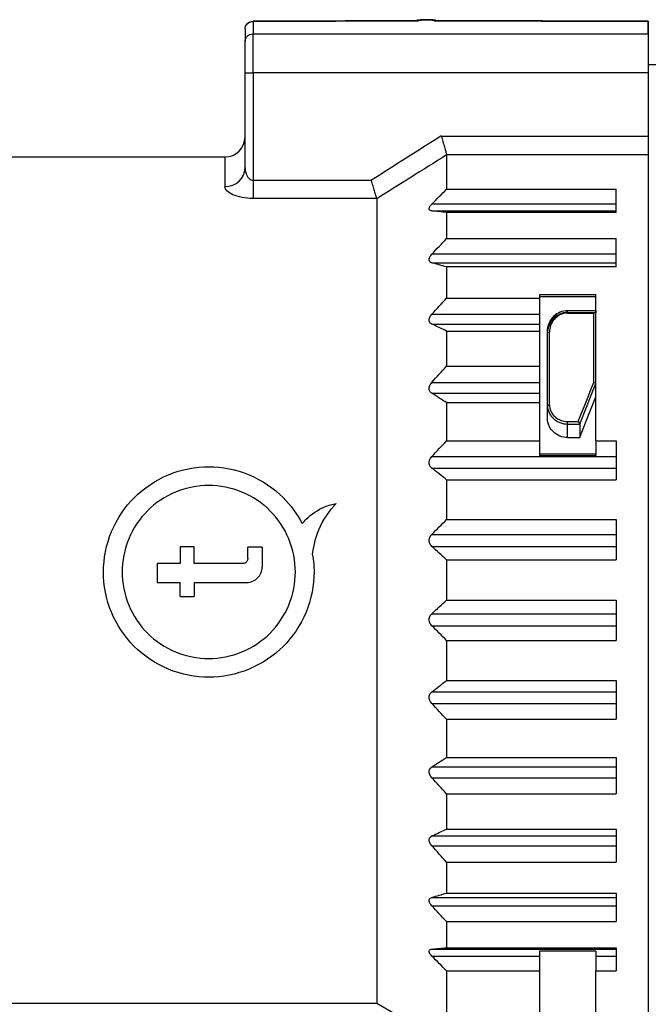
# Model space of a CAD drawing. Units: millimetres. Extents: x 0 to 403, y 0 to 280.
# Drawn here: x 181 to 196, y 153 to 177 of the extents above; entities that cross this region are included whole.
import ezdxf

# ---------------------------------------------------------------- set-up
doc = ezdxf.new("R2010")
doc.units = ezdxf.units.MM
doc.layers.add('TK1', color=7, linetype='Continuous', lineweight=25)
doc.layers.add('TK3', color=5, linetype='Continuous', lineweight=25)

msp = doc.modelspace()

# ---------------------------------------------------------------- linework, layer by layer
at = {"layer": 'TK1'}
for p, q in [((196.255, 175.888), (196.255, 151.588)), ((196.64, 175.888), (196.255, 175.888)), ((196.255, 174.588), (196.255, 151.588))]:
    msp.add_line(p, q, dxfattribs=at)
at = {"layer": 'TK1', "color": 7}
for p, q in [((194.255, 169.796), (194.955, 169.796)), ((194.255, 169.747), (194.255, 169.796)), ((194.255, 169.747), (194.255, 169.728)), ((194.255, 169.747), (194.943, 169.747)), ((194.255, 169.728), (194.905, 169.728)), ((194.905, 168.009), (194.905, 169.728)), ((194.955, 169.796), (194.955, 169.749)), ((194.955, 167.979), (194.955, 169.749)), ((193.755, 169.228), (193.755, 169.272)), ((193.755, 167.436), (193.755, 169.228)), ((193.805, 167.456), (193.805, 169.257)), ((194.955, 167.653), (194.955, 167.979)), ((193.755, 167.109), (193.755, 167.436)), ((194.255, 166.975), (194.255, 167.037)), ((194.255, 167.037), (194.52, 167.037)), ((194.255, 166.975), (194.555, 166.975)), ((194.255, 166.642), (194.255, 166.975)), ((194.555, 166.974), (194.555, 166.642)), ((194.255, 166.642), (194.555, 166.642))]:
    msp.add_line(p, q, dxfattribs=at)
at = {"layer": 'TK1', "color": 7, "extrusion": (0, 0, -1)}
for centre, major_axis, ratio, start_param, end_param in [((194.905, 169.696), (0.0476, 0.0482), 0.349524, 5.058624, 5.898568), ((194.905, 169.749), (-0.0503, 0), 0.069903, 3.141578, 3.862364), ((193.805, 169.228), (-0.05, 0), 0.576127, 0, 1.570796), ((195.084, 162.398), (-3.618, -11.533), 0.170304, 1.930719, 2.024746), ((195.131, 162.377), (-3.622, -11.492), 0.17101, 1.927701, 2.02526), ((194.905, 167.986), (0.0498, -0.0098), 0.445781, 4.624687, 6.179843), ((195.137, 163.092), (-3.245, -9.986), 0.165076, 1.880111, 1.990781), ((193.805, 167.436), (-0.05, 0), 0.407877, 0, 1.570796), ((194.52, 167.018), (-0.0339, 0.0496), 0.177925, 1.314317, 2.450271), ((194.502, 166.971), (0.0532, 0.0017), 0.474056, 5.9049, 6.248986)]:
    msp.add_ellipse(centre, major_axis=major_axis, ratio=ratio, start_param=start_param, end_param=end_param, dxfattribs=at)
at = {"layer": 'TK1', "color": 7}
for points, knots in [([(193.755, 169.272), (193.755, 169.34), (193.769, 169.414), (193.826, 169.55), (193.869, 169.613), (193.963, 169.701), (194.014, 169.735), (194.128, 169.783), (194.193, 169.796), (194.255, 169.796)], [0.08690688, 0.08690688, 0.08690688, 0.08690688, 0.1129964, 0.1129964, 0.13908592, 0.13908592, 0.15783861, 0.15783861, 0.17659131, 0.17659131, 0.17659131, 0.17659131]), ([(194.255, 169.747), (194.179, 169.747), (194.105, 169.728), (193.977, 169.665), (193.923, 169.622), (193.796, 169.472), (193.755, 169.351), (193.755, 169.228)], [0, 0, 0, 0, 0.25, 0.25, 0.5, 0.5, 1, 1, 1, 1]), ([(194.255, 169.728), (194.187, 169.728), (194.12, 169.711), (194.005, 169.654), (193.957, 169.614), (193.842, 169.479), (193.805, 169.369), (193.805, 169.257)], [0, 0, 0, 0, 0.25, 0.25, 0.5, 0.5, 1, 1, 1, 1]), ([(193.755, 167.436), (193.755, 167.317), (193.809, 167.197), (193.901, 167.112), (193.993, 167.026), (194.123, 166.975), (194.255, 166.975)], [0, 0, 0, 0, 0.5, 0.5, 0.5, 1, 1, 1, 1]), ([(193.805, 167.456), (193.805, 167.348), (193.854, 167.239), (194.019, 167.083), (194.136, 167.037), (194.255, 167.037)], [0, 0, 0, 0, 0.5, 0.5, 1, 1, 1, 1]), ([(194.255, 166.642), (194.192, 166.642), (194.126, 166.654), (194.003, 166.702), (193.947, 166.738), (193.858, 166.821), (193.819, 166.874), (193.768, 166.989), (193.755, 167.051), (193.755, 167.109)], [0.15116362, 0.15116362, 0.15116362, 0.15116362, 0.16999967, 0.16999967, 0.18883572, 0.18883572, 0.2078358, 0.2078358, 0.22683589, 0.22683589, 0.22683589, 0.22683589]), ([(194.555, 166.974), (194.554, 166.976), (194.554, 166.977), (194.553, 166.98), (194.552, 166.982), (194.551, 166.982)], [0.000485983, 0.000485983, 0.000485983, 0.000485983, 0.001220373, 0.001220373, 0.001963657, 0.001963657, 0.001963657, 0.001963657])]:
    msp.add_open_spline(points, degree=3, knots=knots, dxfattribs=at)
at = {"layer": 'TK3'}
for p, q in [((186.455, 176.97), (190.556, 176.98)), ((186.455, 176.97), (186.455, 176.66)), ((190.955, 176.983), (196.255, 176.97)), ((196.255, 176.973), (196.255, 176.97)), ((196.255, 176.97), (196.255, 151.605)), ((196.255, 176.66), (196.255, 176.97)), ((186.255, 176.772), (186.255, 176.466)), ((186.255, 175.692), (186.255, 176.466)), ((186.455, 175.692), (186.455, 176.66)), ((186.455, 176.66), (196.255, 176.66)), ((196.255, 176.66), (196.255, 175.692)), ((186.255, 173.332), (186.255, 175.692)), ((186.255, 175.692), (186.455, 175.692)), ((186.455, 175.692), (186.455, 173.026)), ((196.255, 175.692), (186.455, 175.692)), ((191.121, 174.124), (196.255, 174.124)), ((174.685, 173.605), (185.755, 173.605)), ((185.755, 173.605), (185.755, 172.867)), ((191.254, 173.665), (196.255, 173.665)), ((191.255, 173.654), (191.255, 172.803)), ((186.455, 173.026), (189.389, 173.026)), ((186.455, 173.026), (186.455, 172.575)), ((191.255, 172.803), (195.455, 172.803)), ((195.455, 172.229), (195.455, 172.803)), ((189.521, 172.575), (186.455, 172.575)), ((189.523, 172.562), (189.523, 152.605)), ((195.455, 172.436), (190.888, 172.436)), ((190.888, 172.264), (195.455, 172.264)), ((195.455, 172.229), (191.255, 172.229)), ((191.255, 172.229), (191.255, 171.582)), ((191.255, 171.582), (195.455, 171.582)), ((195.455, 170.875), (195.455, 171.582)), ((195.455, 171.192), (190.888, 171.192)), ((190.888, 170.98), (195.455, 170.98)), ((195.455, 170.875), (191.255, 170.875)), ((191.255, 170.875), (191.255, 170.104)), ((191.255, 170.104), (193.555, 170.104)), ((193.555, 170.189), (193.555, 170.104)), ((193.555, 170.189), (194.955, 170.189)), ((193.555, 170.143), (194.955, 170.143)), ((193.555, 170.104), (193.555, 169.701)), ((194.955, 166.561), (194.955, 170.189)), ((190.888, 169.701), (193.555, 169.701)), ((193.555, 169.701), (193.555, 169.456)), ((190.888, 169.456), (193.555, 169.456)), ((193.555, 169.456), (193.555, 169.285)), ((191.255, 169.285), (191.255, 168.413)), ((191.255, 169.285), (193.555, 169.285)), ((193.555, 169.285), (193.555, 168.413)), ((191.255, 168.413), (193.555, 168.413)), ((193.555, 168.413), (193.555, 168.011)), ((190.888, 168.011), (193.555, 168.011)), ((193.555, 168.011), (193.555, 167.739)), ((190.888, 167.739), (193.555, 167.739)), ((193.555, 167.739), (193.555, 167.507)), ((191.255, 167.507), (191.255, 166.561)), ((191.255, 167.507), (193.555, 167.507)), ((193.555, 167.507), (193.555, 166.561)), ((191.255, 166.561), (193.555, 166.561)), ((193.555, 166.561), (193.555, 166.199)), ((194.955, 166.561), (195.455, 166.561)), ((194.955, 166.561), (194.955, 166.199)), ((195.455, 166.561), (195.455, 165.595)), ((190.888, 166.171), (195.455, 166.171)), ((194.955, 166.227), (193.555, 166.227)), ((193.555, 166.199), (194.955, 166.199)), ((190.888, 165.881), (195.455, 165.881)), ((191.255, 165.595), (195.455, 165.595)), ((191.255, 165.595), (191.255, 164.604)), ((191.255, 164.604), (195.455, 164.604)), ((195.455, 164.604), (195.455, 163.608)), ((190.888, 164.238), (195.455, 164.238)), ((184.992, 163.925), (184.65, 163.925)), ((184.65, 163.925), (184.65, 163.515)), ((184.992, 163.515), (184.992, 163.925)), ((186.679, 163.92), (186.327, 163.92)), ((186.327, 163.646), (186.327, 163.92)), ((186.679, 163.92), (186.679, 163.425)), ((190.888, 163.939), (195.455, 163.939)), ((184.65, 163.515), (184.075, 163.515)), ((184.075, 163.515), (184.075, 163.044)), ((186.197, 163.515), (184.992, 163.515)), ((191.255, 163.608), (195.455, 163.608)), ((191.255, 163.608), (191.255, 162.601)), ((184.075, 163.044), (184.65, 163.044)), ((184.65, 162.697), (184.65, 163.044)), ((184.992, 163.044), (184.992, 162.697)), ((184.992, 163.044), (186.298, 163.044)), ((184.65, 162.697), (184.992, 162.697)), ((191.255, 162.601), (195.455, 162.601)), ((195.455, 162.601), (195.455, 161.605)), ((190.888, 162.27), (195.455, 162.27)), ((190.888, 161.971), (195.455, 161.971)), ((191.255, 161.605), (195.455, 161.605)), ((191.255, 161.605), (191.255, 160.614)), ((191.255, 160.614), (195.455, 160.614)), ((195.455, 160.614), (195.455, 159.648)), ((190.888, 160.328), (195.455, 160.328)), ((190.888, 160.038), (195.455, 160.038)), ((191.255, 159.648), (195.455, 159.648)), ((191.255, 159.648), (191.255, 158.702)), ((191.255, 158.702), (195.455, 158.702)), ((195.455, 158.702), (195.455, 157.796)), ((190.888, 158.47), (195.455, 158.47)), ((190.888, 158.198), (195.455, 158.198)), ((191.255, 157.796), (195.455, 157.796)), ((191.255, 157.796), (191.255, 156.924)), ((191.255, 156.924), (195.455, 156.924)), ((195.455, 156.924), (195.455, 156.105)), ((190.888, 156.753), (195.455, 156.753)), ((190.888, 156.508), (195.455, 156.508)), ((191.255, 156.105), (195.455, 156.105)), ((191.255, 156.105), (191.255, 155.334)), ((190.888, 155.229), (195.455, 155.229)), ((191.255, 155.334), (195.455, 155.334)), ((195.455, 155.334), (195.455, 154.627)), ((190.888, 155.017), (195.455, 155.017)), ((191.255, 154.627), (195.455, 154.627)), ((191.255, 154.627), (191.255, 153.98)), ((191.255, 153.98), (195.455, 153.98)), ((195.455, 153.98), (195.455, 153.406)), ((190.888, 153.945), (195.455, 153.945)), ((190.888, 153.773), (193.555, 153.773)), ((193.555, 153.892), (193.555, 153.773)), ((194.955, 153.892), (193.555, 153.892)), ((193.555, 153.773), (193.555, 153.406)), ((194.955, 153.892), (194.955, 153.773)), ((194.955, 153.773), (195.455, 153.773)), ((194.955, 153.773), (194.955, 153.406)), ((191.255, 153.406), (193.555, 153.406)), ((191.255, 153.406), (191.255, 151.605)), ((193.555, 153.406), (193.555, 151.605)), ((194.955, 153.406), (195.455, 153.406)), ((194.955, 151.605), (194.955, 153.406)), ((174.685, 152.605), (189.523, 152.605)), ((189.523, 152.605), (191.255, 151.605))]:
    msp.add_line(p, q, dxfattribs=at)
for centre, radius, start, end in [((185.755, 174.105), 0.5, 270, 0), ((321.958, -34.123), 245.938, 122.14006, 122.61786)]:
    msp.add_arc(centre, radius, start, end, dxfattribs=at)
at = {"layer": 'TK3', "extrusion": (0, 0, -1)}
for centre, major_axis, ratio, start_param, end_param in [((186.455, 176.773), (-0.2, 0), 0.999848, 0, 1.568059), ((186.455, 176.772), (-0.2, 0), 0.990423, 6.283185, 7.853982), ((186.455, 176.673), (0, 0.3), 0.011755, 0.000016, 0.138444), ((186.455, 176.673), (0, 0.3), 0.011755, 6.265803, 6.283201), ((186.455, 176.466), (-0.2, 0), 0.968246, 0, 1.570796)]:
    msp.add_ellipse(centre, major_axis=major_axis, ratio=ratio, start_param=start_param, end_param=end_param, dxfattribs=at)
at = {"layer": 'TK3'}
for centre, major_axis, ratio, start_param, end_param in [((191.127, 173.647), (0.128, 0.01), 0.554906, 6.240083, 6.396882), ((185.755, 173.332), (0.5, 0), 0.929754, 4.712389, 6.283185), ((189.357, 172.549), (-0.166, -0.017), 0.530968, 3.086779, 3.239011)]:
    msp.add_ellipse(centre, major_axis=major_axis, ratio=ratio, start_param=start_param, end_param=end_param, dxfattribs=at)
for points in [[(190.517, 176.983), (189.163, 176.98), (187.809, 176.977), (186.455, 176.973)], [(196.255, 176.973), (194.501, 176.977), (192.746, 176.981), (190.991, 176.985)], [(191.255, 173.654), (190.649, 173.275), (190.072, 172.911), (189.523, 172.562)], [(190.888, 172.436), (191.007, 172.558), (191.129, 172.68), (191.255, 172.803)], [(191.255, 172.229), (191.129, 172.241), (191.007, 172.253), (190.888, 172.264)], [(190.888, 171.192), (191.007, 171.321), (191.129, 171.451), (191.255, 171.582)], [(191.255, 170.875), (191.129, 170.91), (191.007, 170.945), (190.888, 170.98)], [(190.888, 169.701), (191.009, 169.837), (191.131, 169.971), (191.255, 170.104)], [(191.255, 169.285), (191.131, 169.341), (191.009, 169.398), (190.888, 169.456)], [(190.888, 168.011), (191.009, 168.146), (191.131, 168.28), (191.255, 168.413)], [(191.255, 167.507), (191.131, 167.583), (191.009, 167.661), (190.888, 167.739)], [(190.888, 166.171), (191.009, 166.302), (191.131, 166.432), (191.255, 166.561)], [(191.255, 165.595), (191.131, 165.689), (191.009, 165.785), (190.888, 165.881)], [(190.888, 164.238), (191.009, 164.361), (191.131, 164.483), (191.255, 164.604)], [(191.255, 163.608), (191.131, 163.717), (191.009, 163.827), (190.888, 163.939)], [(190.888, 162.27), (191.009, 162.382), (191.131, 162.492), (191.255, 162.601)], [(191.255, 161.605), (191.131, 161.726), (191.009, 161.848), (190.888, 161.971)], [(190.888, 160.328), (191.009, 160.424), (191.131, 160.52), (191.255, 160.614)], [(191.255, 159.648), (191.131, 159.777), (191.009, 159.907), (190.888, 160.038)], [(190.888, 158.47), (191.009, 158.548), (191.131, 158.626), (191.255, 158.702)], [(191.255, 157.796), (191.131, 157.929), (191.009, 158.063), (190.888, 158.198)], [(190.888, 156.753), (191.009, 156.811), (191.131, 156.868), (191.255, 156.924)], [(191.255, 156.105), (191.131, 156.238), (191.009, 156.372), (190.888, 156.508)], [(190.888, 155.229), (191.009, 155.265), (191.131, 155.3), (191.255, 155.334)], [(191.255, 154.627), (191.131, 154.756), (191.009, 154.886), (190.888, 155.017)], [(190.888, 153.945), (191.009, 153.957), (191.131, 153.968), (191.255, 153.98)], [(191.255, 153.406), (191.131, 153.527), (191.009, 153.649), (190.888, 153.773)]]:
    msp.add_open_spline(points, degree=3, dxfattribs=at)
for points, knots in [([(191.018, 176.985), (191.002, 176.99), (190.986, 176.993), (190.933, 177.003), (190.895, 177.006), (190.83, 177.009), (190.807, 177.01), (190.751, 177.011), (190.719, 177.011), (190.66, 177.009), (190.632, 177.007), (190.575, 177.002), (190.546, 176.998), (190.506, 176.989), (190.495, 176.986), (190.484, 176.983)], [0.00321254, 0.00321254, 0.00321254, 0.00321254, 0.00919358, 0.00919358, 0.02273031, 0.02273031, 0.02985708, 0.02985708, 0.03936157, 0.03936157, 0.04816777, 0.04816777, 0.0589743, 0.0589743, 0.06299376, 0.06299376, 0.06299376, 0.06299376]), ([(191.018, 176.985), (191.002, 176.99), (190.986, 176.993), (190.933, 177.003), (190.894, 177.006), (190.83, 177.009), (190.806, 177.01), (190.75, 177.011), (190.717, 177.011), (190.658, 177.009), (190.631, 177.007), (190.574, 177.002), (190.545, 176.998), (190.506, 176.989), (190.495, 176.986), (190.484, 176.983)], [0.00321259, 0.00321259, 0.00321259, 0.00321259, 0.00920418, 0.00920418, 0.02275899, 0.02275899, 0.02992788, 0.02992788, 0.0395239, 0.0395239, 0.04828106, 0.04828106, 0.05910124, 0.05910124, 0.06299049, 0.06299049, 0.06299049, 0.06299049]), ([(190.556, 176.98), (190.55, 176.981), (190.544, 176.982), (190.531, 176.983), (190.524, 176.983), (190.517, 176.983)], [-0.055409262, -0.055409262, -0.055409262, -0.055409262, -0.052993059, -0.052993059, -0.049839724, -0.049839724, -0.049839724, -0.049839724]), ([(190.556, 176.98), (190.551, 176.988), (190.568, 176.995), (190.602, 177), (190.638, 177.005), (190.691, 177.008), (190.746, 177.009), (190.801, 177.009), (190.857, 177.006), (190.895, 177.002), (190.934, 176.997), (190.956, 176.99), (190.955, 176.983)], [0.0000113, 0.0000113, 0.0000113, 0.0000113, 0.2488997, 0.2488997, 0.2488997, 0.5, 0.5, 0.5, 0.75, 0.75, 0.75, 0.9999887, 0.9999887, 0.9999887, 0.9999887]), ([(190.955, 176.983), (190.961, 176.984), (190.966, 176.984), (190.979, 176.985), (190.985, 176.985), (190.991, 176.985)], [-0.002382335, -0.002382335, -0.002382335, -0.002382335, 0, 0, 0.002936907, 0.002936907, 0.002936907, 0.002936907]), ([(191.121, 174.124), (191.121, 174.123), (191.122, 174.123), (191.135, 174.075), (191.149, 174.029), (191.175, 173.937), (191.188, 173.893), (191.212, 173.81), (191.223, 173.772), (191.241, 173.71), (191.248, 173.684), (191.254, 173.665)], [-0.05982093, -0.05982093, -0.05982093, -0.05982093, -0.05954479, -0.05954479, -0.04501541, -0.04501541, -0.02988573, -0.02988573, -0.01457605, -0.01457605, -0.000001, -0.000001, -0.000001, -0.000001]), ([(186.255, 173.332), (186.255, 173.302), (186.259, 173.271), (186.266, 173.24), (186.269, 173.224), (186.274, 173.209), (186.279, 173.194), (186.282, 173.186), (186.285, 173.179), (186.288, 173.171), (186.291, 173.164), (186.294, 173.159), (186.298, 173.15), (186.302, 173.142), (186.306, 173.134), (186.311, 173.126), (186.316, 173.118), (186.321, 173.111), (186.326, 173.104), (186.331, 173.097), (186.336, 173.091), (186.341, 173.085), (186.344, 173.082), (186.346, 173.079), (186.349, 173.077), (186.352, 173.074), (186.353, 173.073), (186.357, 173.069), (186.388, 173.04), (186.422, 173.026), (186.455, 173.026)], [0, 0, 0, 0, 0.25, 0.25, 0.25, 0.375, 0.375, 0.375, 0.4375, 0.4375, 0.4375, 0.5, 0.5, 0.5, 0.560186, 0.560186, 0.560186, 0.625, 0.625, 0.625, 0.6875, 0.6875, 0.6875, 0.71875, 0.71875, 0.71875, 0.75, 0.75, 0.75, 1, 1, 1, 1]), ([(189.521, 172.575), (189.515, 172.595), (189.508, 172.621), (189.489, 172.684), (189.479, 172.721), (189.455, 172.802), (189.442, 172.845), (189.416, 172.934), (189.403, 172.978), (189.39, 173.024), (189.389, 173.025), (189.389, 173.026)], [0.000001, 0.000001, 0.000001, 0.000001, 0.01412438, 0.01412438, 0.02891567, 0.02891567, 0.04352892, 0.04352892, 0.05759995, 0.05759995, 0.05786978, 0.05786978, 0.05786978, 0.05786978]), ([(186.455, 172.575), (186.268, 172.575), (186.084, 172.612), (185.828, 172.724), (185.755, 172.797), (185.755, 172.867)], [0, 0, 0, 0, 0.5, 0.5, 1, 1, 1, 1]), ([(190.888, 172.264), (190.874, 172.266), (190.86, 172.269), (190.839, 172.278), (190.831, 172.283), (190.82, 172.298), (190.817, 172.307), (190.817, 172.328), (190.82, 172.34), (190.831, 172.365), (190.839, 172.378), (190.86, 172.406), (190.874, 172.422), (190.888, 172.436)], [0.19113125, 0.19113125, 0.19113125, 0.19113125, 0.19738268, 0.19738268, 0.20291904, 0.20291904, 0.2084554, 0.2084554, 0.21399176, 0.21399176, 0.21952812, 0.21952812, 0.22577955, 0.22577955, 0.22577955, 0.22577955]), ([(190.888, 170.98), (190.874, 170.984), (190.86, 170.99), (190.839, 171.004), (190.831, 171.013), (190.82, 171.033), (190.817, 171.044), (190.817, 171.07), (190.82, 171.084), (190.831, 171.113), (190.839, 171.128), (190.86, 171.159), (190.874, 171.176), (190.888, 171.192)], [0.19113125, 0.19113125, 0.19113125, 0.19113125, 0.19738268, 0.19738268, 0.20291904, 0.20291904, 0.2084554, 0.2084554, 0.21399176, 0.21399176, 0.21952812, 0.21952812, 0.22577955, 0.22577955, 0.22577955, 0.22577955]), ([(190.888, 169.456), (190.874, 169.463), (190.86, 169.471), (190.839, 169.491), (190.831, 169.502), (190.82, 169.527), (190.817, 169.54), (190.817, 169.571), (190.82, 169.586), (190.831, 169.618), (190.839, 169.634), (190.86, 169.668), (190.874, 169.685), (190.888, 169.701)], [0.19113125, 0.19113125, 0.19113125, 0.19113125, 0.19738268, 0.19738268, 0.20291904, 0.20291904, 0.2084554, 0.2084554, 0.21399176, 0.21399176, 0.21952812, 0.21952812, 0.22577955, 0.22577955, 0.22577955, 0.22577955]), ([(190.888, 167.739), (190.874, 167.748), (190.86, 167.759), (190.839, 167.784), (190.831, 167.797), (190.82, 167.825), (190.817, 167.841), (190.817, 167.874), (190.82, 167.891), (190.831, 167.925), (190.839, 167.942), (190.86, 167.977), (190.874, 167.994), (190.888, 168.011)], [0.19113125, 0.19113125, 0.19113125, 0.19113125, 0.19738268, 0.19738268, 0.20291904, 0.20291904, 0.2084554, 0.2084554, 0.21399176, 0.21399176, 0.21952812, 0.21952812, 0.22577955, 0.22577955, 0.22577955, 0.22577955]), ([(190.888, 165.881), (190.874, 165.892), (190.86, 165.906), (190.839, 165.934), (190.831, 165.949), (190.82, 165.981), (190.817, 165.998), (190.817, 166.033), (190.82, 166.051), (190.831, 166.086), (190.839, 166.103), (190.86, 166.138), (190.874, 166.155), (190.888, 166.171)], [0.19113125, 0.19113125, 0.19113125, 0.19113125, 0.19738268, 0.19738268, 0.20291904, 0.20291904, 0.2084554, 0.2084554, 0.21399176, 0.21399176, 0.21952812, 0.21952812, 0.22577955, 0.22577955, 0.22577955, 0.22577955]), ([(187.931, 163.728), (187.954, 163.585), (187.966, 163.443), (187.966, 162.976), (187.9, 162.626), (187.634, 161.983), (187.433, 161.69), (186.971, 161.228), (186.678, 161.027), (186.035, 160.76), (185.684, 160.694), (185.026, 160.694), (184.676, 160.76), (184.033, 161.027), (183.74, 161.228), (183.277, 161.69), (183.077, 161.983), (182.81, 162.626), (182.745, 162.976), (182.745, 163.634), (182.811, 163.985), (183.078, 164.628), (183.279, 164.921), (183.741, 165.382), (184.033, 165.582), (184.676, 165.849), (185.026, 165.915), (185.355, 165.915), (185.685, 165.915), (186.035, 165.849), (186.677, 165.582), (186.97, 165.382), (187.383, 164.969), (187.547, 164.748), (187.674, 164.505)], [-1.226655, -1.226655, -1.226655, -1.226655, -1.185073, -1.185073, -1.086462, -1.086462, -0.98785, -0.98785, -0.889086, -0.889086, -0.790323, -0.790323, -0.691559, -0.691559, -0.592795, -0.592795, -0.494184, -0.494184, -0.395572, -0.395572, -0.296596, -0.296596, -0.197621, -0.197621, -0.09881, -0.09881, 0, 0, 0, 0.09881, 0.09881, 0.197621, 0.197621, 0.275819, 0.275819, 0.275819, 0.275819]), ([(185.355, 165.453), (185.626, 165.453), (185.914, 165.398), (186.443, 165.179), (186.683, 165.014), (187.064, 164.634), (187.229, 164.393), (187.449, 163.864), (187.503, 163.575), (187.503, 163.034), (187.449, 162.747), (187.23, 162.218), (187.065, 161.976), (186.684, 161.595), (186.443, 161.43), (185.914, 161.211), (185.626, 161.156), (185.085, 161.156), (184.797, 161.211), (184.267, 161.43), (184.026, 161.595), (183.645, 161.976), (183.48, 162.218), (183.261, 162.747), (183.207, 163.034), (183.207, 163.575), (183.261, 163.864), (183.481, 164.393), (183.646, 164.634), (184.027, 165.014), (184.268, 165.179), (184.797, 165.398), (185.085, 165.453), (185.355, 165.453)], [-1.298712, -1.298712, -1.298712, -1.298712, -1.217534, -1.217534, -1.136356, -1.136356, -1.055058, -1.055058, -0.973761, -0.973761, -0.892708, -0.892708, -0.811655, -0.811655, -0.730506, -0.730506, -0.649356, -0.649356, -0.568207, -0.568207, -0.487058, -0.487058, -0.406005, -0.406005, -0.324952, -0.324952, -0.243654, -0.243654, -0.162357, -0.162357, -0.081178, -0.081178, 0, 0, 0, 0]), ([(187.674, 164.505), (187.705, 164.543), (187.738, 164.58), (187.898, 164.74), (188.058, 164.849), (188.325, 164.96), (188.421, 164.988), (188.518, 165.006)], [-0.12198693, -0.12198693, -0.12198693, -0.12198693, -0.10743438, -0.10743438, -0.05371719, -0.05371719, -0.0255287, -0.0255287, -0.0255287, -0.0255287]), ([(187.931, 163.728), (187.951, 163.936), (188.002, 164.148), (188.188, 164.595), (188.341, 164.823), (188.518, 165.006)], [0.9826216, 0.9826216, 0.9826216, 0.9826216, 1.0437937, 1.0437937, 1.1203299, 1.1203299, 1.1203299, 1.1203299]), ([(190.888, 163.939), (190.874, 163.952), (190.86, 163.967), (190.839, 163.999), (190.831, 164.015), (190.82, 164.049), (190.817, 164.066), (190.817, 164.103), (190.82, 164.121), (190.831, 164.156), (190.839, 164.173), (190.86, 164.206), (190.874, 164.223), (190.888, 164.238)], [0.19113125, 0.19113125, 0.19113125, 0.19113125, 0.19738268, 0.19738268, 0.20291904, 0.20291904, 0.2084554, 0.2084554, 0.21399176, 0.21399176, 0.21952812, 0.21952812, 0.22577955, 0.22577955, 0.22577955, 0.22577955]), ([(186.327, 163.646), (186.327, 163.631), (186.325, 163.616), (186.32, 163.602), (186.315, 163.589), (186.308, 163.575), (186.299, 163.564), (186.289, 163.553), (186.278, 163.543), (186.266, 163.535), (186.253, 163.527), (186.239, 163.521), (186.225, 163.518), (186.216, 163.516), (186.206, 163.515), (186.197, 163.515)], [0, 0, 0, 0, 0.0443603, 0.0443603, 0.0443603, 0.0887228, 0.0887228, 0.0887228, 0.1330515, 0.1330515, 0.1330515, 0.1773372, 0.1773372, 0.1773372, 0.2061976, 0.2061976, 0.2061976, 0.2061976]), ([(186.298, 163.044), (186.346, 163.044), (186.397, 163.054), (186.491, 163.093), (186.533, 163.122), (186.601, 163.19), (186.63, 163.232), (186.669, 163.326), (186.679, 163.377), (186.679, 163.425)], [-0.11485829, -0.11485829, -0.11485829, -0.11485829, -0.10050525, -0.10050525, -0.0861522, -0.0861522, -0.07179735, -0.07179735, -0.0574425, -0.0574425, -0.0574425, -0.0574425]), ([(190.888, 161.971), (190.874, 161.986), (190.86, 162.003), (190.839, 162.036), (190.831, 162.053), (190.82, 162.088), (190.817, 162.106), (190.817, 162.143), (190.82, 162.161), (190.831, 162.194), (190.839, 162.21), (190.86, 162.242), (190.874, 162.257), (190.888, 162.27)], [0.19113125, 0.19113125, 0.19113125, 0.19113125, 0.19738268, 0.19738268, 0.20291904, 0.20291904, 0.2084554, 0.2084554, 0.21399176, 0.21399176, 0.21952812, 0.21952812, 0.22577955, 0.22577955, 0.22577955, 0.22577955]), ([(190.888, 160.038), (190.874, 160.054), (190.86, 160.071), (190.839, 160.106), (190.831, 160.123), (190.82, 160.158), (190.817, 160.176), (190.817, 160.211), (190.82, 160.228), (190.831, 160.26), (190.839, 160.275), (190.86, 160.303), (190.874, 160.317), (190.888, 160.328)], [0.19113125, 0.19113125, 0.19113125, 0.19113125, 0.19738268, 0.19738268, 0.20291904, 0.20291904, 0.2084554, 0.2084554, 0.21399176, 0.21399176, 0.21952812, 0.21952812, 0.22577955, 0.22577955, 0.22577955, 0.22577955]), ([(190.888, 158.198), (190.874, 158.215), (190.86, 158.232), (190.839, 158.267), (190.831, 158.284), (190.82, 158.318), (190.817, 158.335), (190.817, 158.368), (190.82, 158.384), (190.831, 158.412), (190.839, 158.425), (190.86, 158.45), (190.874, 158.461), (190.888, 158.47)], [0.19113125, 0.19113125, 0.19113125, 0.19113125, 0.19738268, 0.19738268, 0.20291904, 0.20291904, 0.2084554, 0.2084554, 0.21399176, 0.21399176, 0.21952812, 0.21952812, 0.22577955, 0.22577955, 0.22577955, 0.22577955]), ([(190.888, 156.508), (190.874, 156.524), (190.86, 156.541), (190.839, 156.575), (190.831, 156.591), (190.82, 156.623), (190.817, 156.638), (190.817, 156.669), (190.82, 156.683), (190.831, 156.707), (190.839, 156.718), (190.86, 156.738), (190.874, 156.746), (190.888, 156.753)], [0.19113125, 0.19113125, 0.19113125, 0.19113125, 0.19738268, 0.19738268, 0.20291904, 0.20291904, 0.2084554, 0.2084554, 0.21399176, 0.21399176, 0.21952812, 0.21952812, 0.22577955, 0.22577955, 0.22577955, 0.22577955]), ([(190.888, 155.017), (190.874, 155.033), (190.86, 155.05), (190.839, 155.081), (190.831, 155.096), (190.82, 155.125), (190.817, 155.139), (190.817, 155.165), (190.82, 155.176), (190.831, 155.196), (190.839, 155.205), (190.86, 155.219), (190.874, 155.225), (190.888, 155.229)], [0.19113125, 0.19113125, 0.19113125, 0.19113125, 0.19738268, 0.19738268, 0.20291904, 0.20291904, 0.2084554, 0.2084554, 0.21399176, 0.21399176, 0.21952812, 0.21952812, 0.22577955, 0.22577955, 0.22577955, 0.22577955]), ([(190.888, 153.773), (190.874, 153.787), (190.86, 153.803), (190.839, 153.831), (190.831, 153.844), (190.82, 153.869), (190.817, 153.881), (190.817, 153.902), (190.82, 153.911), (190.831, 153.926), (190.839, 153.931), (190.86, 153.94), (190.874, 153.943), (190.888, 153.945)], [0.19113125, 0.19113125, 0.19113125, 0.19113125, 0.19738268, 0.19738268, 0.20291904, 0.20291904, 0.2084554, 0.2084554, 0.21399176, 0.21399176, 0.21952812, 0.21952812, 0.22577955, 0.22577955, 0.22577955, 0.22577955])]:
    msp.add_open_spline(points, degree=3, knots=knots, dxfattribs=at)

doc.saveas('drawing.dxf')
